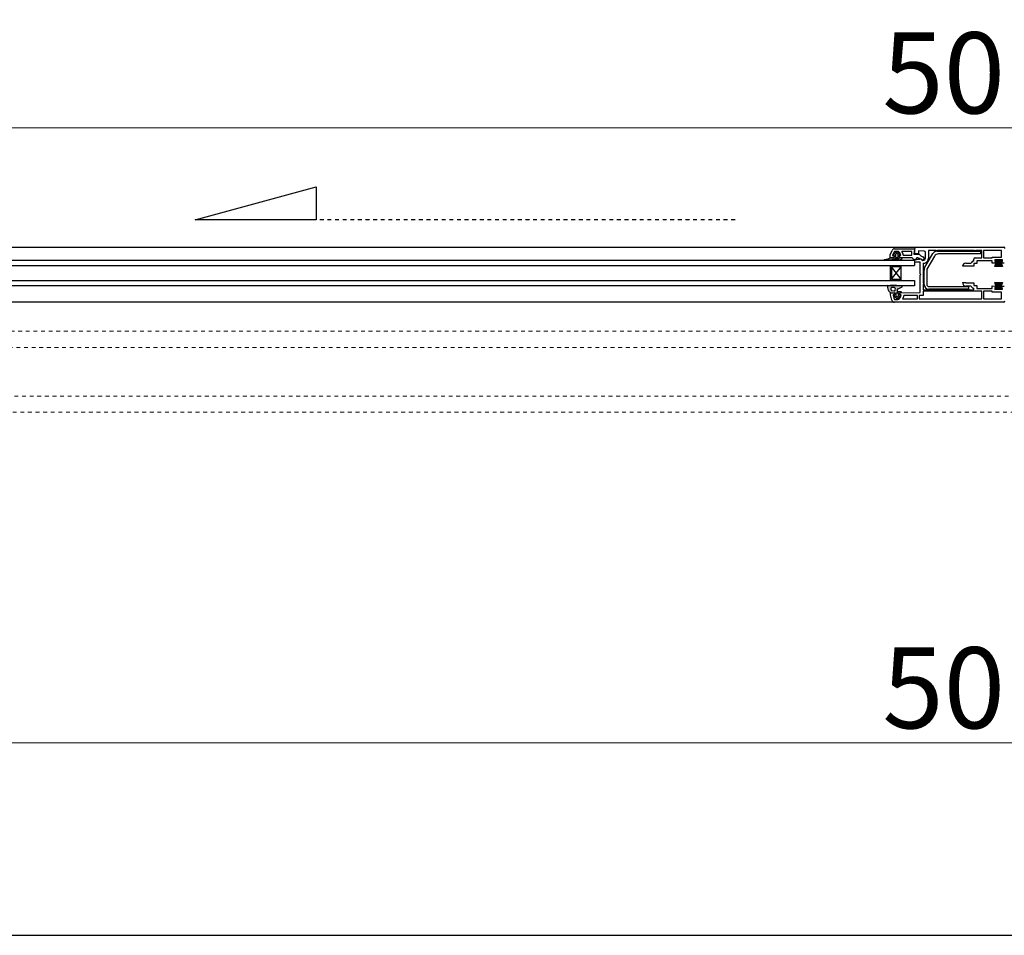
# Model space of a CAD drawing. Units: millimetres. Extents: x 8320 to 13608, y 5298 to 8853.
# Drawn here: x 10352 to 11082, y 8174 to 8853 of the extents above; entities that cross this region are included whole.
import ezdxf

# ---------------------------------------------------------------- set-up
doc = ezdxf.new("R2010")
doc.units = ezdxf.units.MM
doc.linetypes.add('Dashed', pattern=[5.644444, 2.822222, -2.822222])
doc.layers.add('Dimensions', color=7, linetype='Continuous', plot=False)
doc.layers.add('Elevations', color=7, linetype='Continuous')
doc.layers.add('Plans', color=7, linetype='Continuous')
doc.styles.add('Text', font='arial.ttf')
doc.dimstyles.new('Product Dimensions', dxfattribs={"dimscale": 0, "dimtxt": 60, "dimasz": 30, "dimexe": 1, "dimexo": 10, "dimgap": 10, "dimtad": 1, "dimtoh": 1, "dimdec": 0, "dimrnd": 0.0005, "dimzin": 1, "dimdsep": 46, "dimtxsty": 'Text', "dimblk": 'ARCHTICK', "dimcen": 0, "dimclrd": 1, "dimclre": 1, "dimclrt": 256, "dimadec": 0, "dimazin": 0, "dimtfac": 1, "dimtdec": 0, "dimtofl": 0, "dimtmove": 2, "dimatfit": 3, "dimldrblk": 'ARCHTICK', "dimfxl": 0, "dimtolj": 1, "dimtzin": 0, "dimlwd": 5, "dimlwe": 5, "dimarcsym": 0})

# ---------------------------------------------------------------- blocks, each defined once
blk = doc.blocks.new('_ArchTick')
at = {"color": 0, "linetype": 'ByBlock', "lineweight": 0, "const_width": 0.15}
blk.add_lwpolyline([(-0.5, -0.5), (0.5, 0.5)], dxfattribs=at)
blk = doc.blocks.new('*D46')
at = {"layer": 'Defpoints', "color": 0}
for p in [(13591, 8317.13), (8574, 8174.46), (13591, 8174.46)]:
    blk.add_point(p, dxfattribs=at)
at = {"layer": 'Dimensions', "color": 1, "lineweight": 5}
for p, q in [((8574, 8184.46), (8574, 8318.13)), ((8574, 8317.13), (13591, 8317.13)), ((13591, 8184.46), (13591, 8318.13))]:
    blk.add_line(p, q, dxfattribs=at)
at = {"layer": 'Dimensions', "color": 1, "lineweight": 5, "xscale": 30, "yscale": 30, "zscale": 30, "rotation": 180}
blk.add_blockref('_ArchTick', (8574, 8317.13), dxfattribs=at)
at = {"layer": 'Dimensions', "color": 1, "lineweight": 5, "xscale": 30, "yscale": 30, "zscale": 30}
blk.add_blockref('_ArchTick', (13591, 8317.13), dxfattribs=at)
at = {"layer": 'Dimensions', "insert": (11082.5, 8357.77), "char_height": 60, "attachment_point": 5, "style": 'Text'}
blk.add_mtext('\\A1;5017', dxfattribs=at)
blk = doc.blocks.new('*D47')
at = {"layer": 'Defpoints', "color": 0}
for p in [(13591, 8772.59), (8574, 8684.26), (13591, 8684.26)]:
    blk.add_point(p, dxfattribs=at)
at = {"layer": 'Dimensions', "color": 1, "lineweight": 5}
for p, q in [((8574, 8694.26), (8574, 8773.59)), ((8574, 8772.59), (13591, 8772.59)), ((13591, 8694.26), (13591, 8773.59))]:
    blk.add_line(p, q, dxfattribs=at)
at = {"layer": 'Dimensions', "color": 1, "lineweight": 5, "xscale": 30, "yscale": 30, "zscale": 30, "rotation": 180}
blk.add_blockref('_ArchTick', (8574, 8772.59), dxfattribs=at)
at = {"layer": 'Dimensions', "color": 1, "lineweight": 5, "xscale": 30, "yscale": 30, "zscale": 30}
blk.add_blockref('_ArchTick', (13591, 8772.59), dxfattribs=at)
at = {"layer": 'Dimensions', "insert": (11082.5, 8813.23), "char_height": 60, "attachment_point": 5, "style": 'Text'}
blk.add_mtext('\\A1;5017', dxfattribs=at)

msp = doc.modelspace()

# ---------------------------------------------------------------- hatches: boundary and pattern name
at = {"layer": 'Plans', "linetype": 'Continuous'}
h = msp.add_hatch(color=256, dxfattribs=at)
h.paths.add_polyline_path([(10993.31, 8675.04, 1.020225), (10993.5, 8674.44), (10998.63, 8674.76, -0.141665), (10998.9, 8674.84), (11000.72, 8675.29, 0.086102), (11000.8, 8675.32, 0.446926), (11001.06, 8674.73, 0.310761), (11006.27, 8675.79, 0.533527), (11005.9, 8676.34), (11004.38, 8676.34, -0.388879), (11004.2, 8676.54), (11004.1, 8677.94), (11004.71, 8677.86, 0.646748), (11004.9, 8678.34), (11002.8, 8680.64), (11001.8, 8680.64), (10999.65, 8678.27, 0.646748), (10999.8, 8677.94), (11000.5, 8677.94), (11000.29, 8676.52, -0.388878), (11000.1, 8676.34), (10997.3, 8676.25, -0.139977)])
h.paths.add_polyline_path([(11001.28, 8678.48, -0.182683), (11001.3, 8678.64), (11002.07, 8679.41, -0.451398), (11002.5, 8679.44), (11003.25, 8678.67, -0.182683), (11003.3, 8678.54), (11003.3, 8676.74, -0.414214), (11003.1, 8676.54), (11001.5, 8676.54, -0.414213), (11001.3, 8676.74)], flags=0)
h.paths.add_polyline_path([(11003.86, 8675.35, -0.117219), (11001.34, 8675.53), (11003.56, 8675.48, -0.263231)], flags=0)
for points in [[(11079, 8673.94), (11080.6, 8669.84), (11074.9, 8669.84), (11076.5, 8673.94), (11075.2, 8673.94), (11075.2, 8674.74), (11080.2, 8674.74), (11080.2, 8673.94)], [(10997.5, 8670.44), (11005.5, 8670.44), (11005.5, 8669.44), (10998.5, 8669.44), (10998.5, 8660.44), (11005.5, 8660.44), (11005.5, 8659.44), (10997.5, 8659.44)], [(11080.2, 8652.94), (11075.2, 8652.94), (11075.2, 8653.74), (11076.5, 8653.74), (11074.9, 8657.94), (11080.6, 8657.94), (11079, 8653.74), (11080.2, 8653.74)]]:
    msp.add_hatch(color=256, dxfattribs=at).paths.add_polyline_path(points)
h = msp.add_hatch(color=256, dxfattribs=at)
h.paths.add_polyline_path([(11005.1, 8648.34), (11003.1, 8646.04), (11002.1, 8646.04), (11000.1, 8648.34, -0.182683), (11000.05, 8648.43, -0.36397), (11000.16, 8648.58), (11000.8, 8648.74), (11000.6, 8650.24, 0.388879), (11000.31, 8650.35), (10997.6, 8650.34, -0.324942), (10997.41, 8650.48, -0.237126), (10995.43, 8655.88), (10995.9, 8655.84, -0.017854), (10995.95, 8655.84), (10997.1, 8655.64, 0.148221), (10997.22, 8655.62, 0.239932), (10997.39, 8655.73, -0.114337), (11001.03, 8655.63, -0.318451), (11002.22, 8655.74), (11006.1, 8655.44, -0.061261), (11006.19, 8655.38, -0.414214), (11006.24, 8654.75, -0.151214), (11006.01, 8654.61), (11003, 8653.14, 0.326997), (11002.49, 8652.63), (11002.6, 8651.54, 0.414214), (11002.9, 8651.24), (11005.3, 8651.24, -0.414213), (11005.5, 8651.04), (11005.6, 8650.64, -0.411585), (11005.3, 8650.34), (11004.7, 8650.34, 0.388878), (11004.5, 8650.16), (11004.4, 8648.74), (11004.9, 8648.64, -0.36397), (11005.09, 8648.48, -0.182683), (11005.07, 8648.34)])
h.paths.add_polyline_path([(11002.3, 8647.34, 0.451398), (11002.83, 8647.27), (11003.5, 8648.14, 0.182683), (11003.54, 8648.23), (11003.6, 8649.94, 0.414214), (11003.4, 8650.14), (11001.8, 8650.14, 0.414214), (11001.6, 8649.94), (11001.6, 8648.24, 0.182683), (11001.65, 8648.11)], flags=0)
h.paths.add_polyline_path([(10998.6, 8654.14, 0.733342), (10998.69, 8651.91), (11000.5, 8651.84, 0.733342), (11000.64, 8654.2)], flags=0)

# ---------------------------------------------------------------- linework, layer by layer
at = {"layer": 'Elevations', "linetype": 'Continuous'}
msp.add_line((8574, 8174.46), (13591, 8174.46), dxfattribs=at)
at = {"layer": 'Plans', "linetype": 'Continuous'}
for p, q in [((10482.5, 8704.26), (10572.04, 8728.79)), ((10572.04, 8728.79), (10572.04, 8704.26)), ((10572.04, 8704.26), (10482.5, 8704.26)), ((10248.1, 8684.24), (11081.6, 8684.24)), ((10997.3, 8678.34), (10998.8, 8681.74)), ((11000.69, 8682.85), (11015.4, 8682.84)), ((11015.4, 8682.84), (11015, 8678.84)), ((11015.6, 8679.74), (11015.6, 8683.24)), ((11025.8, 8681.74), (11025.8, 8675.94)), ((11031.4, 8681.74), (11025.8, 8681.74)), ((11031.8, 8681.34), (11031.4, 8681.74)), ((11032.4, 8681.74), (11031.8, 8681.34)), ((11060, 8681.74), (11032.4, 8681.74)), ((11060.5, 8681.34), (11060, 8681.74)), ((11060.9, 8681.74), (11060.5, 8681.34)), ((11065.4, 8681.74), (11060.9, 8681.74)), ((11065.4, 8676.34), (11065.4, 8681.74)), ((11080, 8681.74), (11066.5, 8681.74)), ((11066.5, 8681.74), (11066.5, 8676.14)), ((11080, 8676.74), (11080, 8681.74)), ((10314.3, 8674.44), (11015.4, 8674.44)), ((10998.63, 8674.76), (10993.5, 8674.44)), ((10997.3, 8676.34), (10997.3, 8678.34)), ((10997.3, 8676.25), (11000.1, 8676.34)), ((10997.5, 8676.34), (10997.3, 8676.34)), ((11000.15, 8676.35), (10997.5, 8676.34)), ((11000.72, 8675.29), (10998.9, 8674.84)), ((11000.34, 8680.74), (10999.2, 8678.14)), ((10999.39, 8677.82), (11000.4, 8677.84)), ((10999.65, 8678.27), (11001.8, 8680.64)), ((11000.5, 8677.94), (10999.8, 8677.94)), ((11000.29, 8676.52), (11000.5, 8677.94)), ((11000.59, 8677.59), (11000.3, 8676.54)), ((11002.79, 8680.98), (11000.8, 8681.04)), ((11003.56, 8675.48), (11001.1, 8675.54)), ((11001.28, 8678.48), (11001.3, 8676.74)), ((11002.07, 8679.41), (11001.3, 8678.64)), ((11001.5, 8676.54), (11003.1, 8676.54)), ((11001.8, 8680.64), (11002.8, 8680.64)), ((11003.25, 8678.67), (11002.5, 8679.44)), ((11002.8, 8680.64), (11004.9, 8678.34)), ((11003.3, 8676.74), (11003.3, 8678.54)), ((11004.71, 8677.86), (11004.1, 8677.94)), ((11004.1, 8677.94), (11004.2, 8676.54)), ((11004.4, 8676.49), (11004.1, 8677.64)), ((11004.35, 8677.83), (11005.1, 8677.84)), ((11004.38, 8676.34), (11004.6, 8676.34)), ((11013.8, 8676.34), (11004.6, 8676.34)), ((11013.6, 8681.04), (11006, 8681.04)), ((11007.09, 8678.18), (11013.6, 8678.14)), ((11013.6, 8678.14), (11013.6, 8681.04)), ((11014.8, 8675.34), (11013.8, 8676.34)), ((11014.8, 8674.84), (11014.8, 8675.34)), ((11016.9, 8674.84), (11014.8, 8674.84)), ((11015, 8678.84), (11018.8, 8678.84)), ((11015.4, 8674.44), (11015.4, 8670.44)), ((11015.7, 8675.34), (11019.1, 8675.24)), ((11015.7, 8672.84), (11015.7, 8675.34)), ((11018.4, 8679.24), (11016.1, 8679.24)), ((11016.74, 8675.58), (11016.9, 8674.84)), ((11020.8, 8675.04), (11017.8, 8676.24)), ((11018.4, 8681.34), (11018.4, 8679.24)), ((11022.6, 8681.24), (11018.4, 8681.34)), ((11018.8, 8678.84), (11020.1, 8677.74)), ((11020.1, 8677.74), (11021.7, 8677.04)), ((11021.21, 8674.77), (11021.7, 8674.64)), ((11021.6, 8674.24), (11021.5, 8674.34)), ((11022.62, 8675.69), (11022.5, 8675.14)), ((11022.98, 8668.94), (11029.1, 8679.34)), ((11023.53, 8675.93), (11023.6, 8680.24)), ((11030.18, 8677.34), (11024.7, 8667.94)), ((11032.2, 8681.14), (11064.4, 8681.14)), ((11064.4, 8679.14), (11033.3, 8679.14)), ((11059.39, 8673.86), (11059.4, 8675.24)), ((11060.4, 8676.24), (11065.4, 8676.34)), ((11064.4, 8681.14), (11064.4, 8679.14)), ((11066.5, 8676.14), (11073, 8676.14)), ((11073, 8676.74), (11080, 8676.74)), ((11073, 8676.14), (11073, 8676.74)), ((11074.9, 8674.74), (11074.9, 8673.44)), ((11080.6, 8674.74), (11074.9, 8674.74)), ((11075.2, 8673.94), (11075.2, 8674.74)), ((11080.2, 8674.74), (11080.2, 8673.94)), ((11080.6, 8673.44), (11080.6, 8674.74)), ((10314.3, 8670.44), (11015.4, 8670.44)), ((10997.5, 8670.44), (10997.5, 8659.44)), ((11005.5, 8669.44), (10998.5, 8669.44)), ((10998.5, 8669.44), (10998.5, 8660.44)), ((10998.5, 8660.44), (11005.5, 8669.44)), ((11005.5, 8660.44), (10998.5, 8669.44)), ((11005.5, 8659.44), (11005.5, 8670.44)), ((11016.5, 8673.14), (11015.7, 8672.84)), ((11019.7, 8673.14), (11016.5, 8673.14)), ((11019.7, 8664.34), (11019.7, 8673.14)), ((11021.8, 8672.28), (11021.8, 8666.94)), ((11022.5, 8656.54), (11022.5, 8667.14)), ((11024.48, 8667.13), (11024.5, 8656.54)), ((11059.4, 8670.04), (11051.1, 8670.04)), ((11053.41, 8672.25), (11057.5, 8672.24)), ((11059.4, 8672.04), (11059.4, 8670.04)), ((11061.6, 8672.04), (11059.4, 8672.04)), ((11061.6, 8674.04), (11061.6, 8672.04)), ((11073, 8674.04), (11061.6, 8674.04)), ((11073, 8672.24), (11073, 8674.04)), ((11075.6, 8672.24), (11073, 8672.24)), ((11074.9, 8669.84), (11076.5, 8673.94)), ((11074.9, 8673.44), (11076, 8673.44)), ((11080.6, 8669.84), (11074.9, 8669.84)), ((11076.5, 8673.94), (11075.2, 8673.94)), ((11076, 8673.44), (11075.6, 8672.24)), ((11080.2, 8673.94), (11079, 8673.94)), ((11079, 8673.94), (11080.6, 8669.84)), ((11079.5, 8673.44), (11080.6, 8673.44)), ((11079.9, 8672.24), (11079.5, 8673.44)), ((11082, 8672.24), (11079.9, 8672.24)), ((10998.5, 8660.44), (11005.5, 8660.44)), ((11020.1, 8663.94), (11019.7, 8664.34)), ((11019.7, 8663.34), (11020.1, 8663.94)), ((11019.7, 8650.44), (11019.7, 8663.34)), ((11021.8, 8666.94), (11022.4, 8666.44)), ((11022.4, 8666.44), (11021.8, 8665.94)), ((11021.8, 8665.94), (11021.8, 8657.94)), ((10314.3, 8659.44), (11015.4, 8659.44)), ((11015.4, 8655.44), (10314.3, 8655.44)), ((10995.43, 8655.88), (10995.9, 8655.84)), ((10995.95, 8655.84), (10997.1, 8655.64)), ((11000.64, 8654.2), (10998.6, 8654.14)), ((11002.22, 8655.74), (11006.1, 8655.44)), ((11002.49, 8652.63), (11002.6, 8651.54)), ((11006.01, 8654.61), (11003, 8653.14)), ((11015.4, 8659.44), (11015.4, 8655.44)), ((11021.8, 8657.94), (11022.4, 8657.44)), ((11022.4, 8657.44), (11021.8, 8656.84)), ((11021.8, 8656.84), (11021.8, 8652.54)), ((11021.8, 8652.54), (11059.4, 8652.54)), ((11026.1, 8654.94), (11055.5, 8654.94)), ((11055.5, 8652.94), (11026.1, 8652.94)), ((11051, 8657.84), (11053.5, 8657.94)), ((11057.52, 8655.36), (11053.5, 8655.34)), ((11053.6, 8657.77), (11059.4, 8657.74)), ((11055.5, 8654.94), (11055.5, 8652.94)), ((11059.4, 8657.74), (11059.4, 8655.74)), ((11059.4, 8655.74), (11061.6, 8655.74)), ((11059.4, 8652.54), (11059.4, 8653.74)), ((11061.6, 8655.74), (11061.6, 8653.54)), ((11061.6, 8653.54), (11073, 8653.54)), ((11073, 8655.44), (11075.6, 8655.34)), ((11073, 8653.54), (11073, 8655.44)), ((11074.9, 8657.94), (11080.6, 8657.94)), ((11076.5, 8653.74), (11074.9, 8657.94)), ((11074.9, 8654.14), (11074.9, 8652.84)), ((11076, 8654.14), (11074.9, 8654.14)), ((11074.9, 8652.84), (11080.6, 8652.94)), ((11075.2, 8653.74), (11076.5, 8653.74)), ((11075.2, 8652.94), (11075.2, 8653.74)), ((11080.2, 8652.94), (11075.2, 8652.94)), ((11075.6, 8655.34), (11076, 8654.14)), ((11080.6, 8657.94), (11079, 8653.74)), ((11079, 8653.74), (11080.2, 8653.74)), ((11079.5, 8654.14), (11079.9, 8655.34)), ((11080.5, 8654.14), (11079.5, 8654.14)), ((11079.9, 8655.34), (11082, 8655.34)), ((11080.2, 8653.74), (11080.2, 8652.94)), ((11080.6, 8652.94), (11080.5, 8654.14)), ((10997.6, 8650.34), (11000.4, 8650.34)), ((10997.6, 8648.94), (10997.6, 8650.34)), ((10998.67, 8644.9), (10997.6, 8648.94)), ((10998.69, 8651.91), (11000.5, 8651.84)), ((10999.73, 8648.59), (11000.4, 8645.74)), ((11000.74, 8648.82), (10999.8, 8648.94)), ((11002.1, 8646.04), (11000.1, 8648.34)), ((11000.16, 8648.58), (11000.8, 8648.74)), ((11000.59, 8650.19), (11000.9, 8649.14)), ((11000.8, 8648.74), (11000.6, 8650.24)), ((11000.86, 8645.33), (11002.6, 8645.44)), ((11001.6, 8649.94), (11001.6, 8648.24)), ((11001.65, 8648.11), (11002.3, 8647.34)), ((11003.4, 8650.14), (11001.8, 8650.14)), ((11003.1, 8646.04), (11002.1, 8646.04)), ((11002.83, 8647.27), (11003.5, 8648.14)), ((11002.9, 8651.24), (11005.3, 8651.24)), ((11005.1, 8648.34), (11003.1, 8646.04)), ((11003.54, 8648.23), (11003.6, 8649.94)), ((11004.4, 8649.14), (11004.7, 8650.24)), ((11004.5, 8650.16), (11004.4, 8648.74)), ((11004.6, 8648.84), (11004.4, 8649.14)), ((11004.4, 8648.74), (11004.9, 8648.64)), ((11005.4, 8648.84), (11004.6, 8648.84)), ((11004.7, 8650.24), (11004.9, 8650.34)), ((11005.3, 8650.34), (11004.7, 8650.34)), ((11004.9, 8650.34), (11019.7, 8650.44)), ((11005.07, 8648.34), (11005.1, 8648.34)), ((11005.62, 8648.57), (11005.4, 8648.84)), ((11005.5, 8651.04), (11005.6, 8650.64)), ((11006.67, 8645.87), (11006.7, 8645.84)), ((11006.7, 8645.84), (11017.6, 8645.84)), ((11017.6, 8648.34), (11007.6, 8648.34)), ((11017.6, 8645.84), (11017.6, 8648.34)), ((11018.9, 8648.34), (11018.9, 8645.84)), ((11021.8, 8648.34), (11018.9, 8648.34)), ((11018.9, 8645.84), (11065.4, 8645.84)), ((11021.8, 8651.44), (11021.8, 8648.34)), ((11065.4, 8651.44), (11021.8, 8651.44)), ((11065.4, 8645.84), (11065.4, 8651.44)), ((11066.5, 8651.54), (11066.5, 8645.84)), ((11073, 8651.54), (11066.5, 8651.54)), ((11066.5, 8645.84), (11080, 8645.84)), ((11073, 8650.84), (11073, 8651.54)), ((11080, 8650.84), (11073, 8650.84)), ((11080, 8645.84), (11080, 8650.84)), ((11081.5, 8643.34), (10248.2, 8643.34))]:
    msp.add_line(p, q, dxfattribs=at)
at = {"layer": 'Plans', "linetype": 'Dashed'}
msp.add_line((10882.5, 8704.26), (10572.04, 8704.26), dxfattribs=at)
at = {"layer": 'Plans', "color": 252, "linetype": 'Dashed', "lineweight": 5}
for p, q in [((10210.25, 8621.86), (11954.74, 8621.86)), ((10208.94, 8609.86), (11956.05, 8609.86)), ((9394.65, 8573.76), (12770.35, 8573.76)), ((9393.39, 8561.86), (12771.6, 8561.86))]:
    msp.add_line(p, q, dxfattribs=at)
at = {"layer": 'Plans', "linetype": 'Continuous'}
for centre, radius, start, end in [((11000.6, 8680.84), 2.01, 87.44375, 153.43495), ((11016.6, 8683.24), 1, 90, 180), ((11081.5, 8683.24), 1, 354.38071, 84.28941), ((10993.4, 8674.74), 0.316, 106.14065, 288.43495), ((10993.2, 8682.64), 7.6, 270.84539, 302.71869), ((10998.9, 8674.34), 0.5, 90, 122.2527), ((10999.4, 8678.04), 0.224, 153.43495, 267.39735), ((10999.8, 8678.14), 0.2, 138.4292, 270), ((11000.1, 8676.54), 0.2, 270, 285), ((11000.1, 8676.54), 0.2, 285, 0), ((11000.8, 8680.54), 0.5, 90, 156.0375), ((11000.4, 8677.64), 0.2, 344.9989, 90), ((11000.7, 8675.54), 0.248, 275.9397, 336.0932), ((11001.2, 8675.14), 0.431, 84.69534, 252.12234), ((11001.1, 8675.34), 0.2, 90, 150.1406), ((11002.9, 8679.04), 4.68, 246.96875, 316.02155), ((11003, 8680.74), 5.46, 251.20222, 279.13152), ((11001.5, 8678.54), 0.224, 153.43495, 194.84625), ((11001.5, 8676.74), 0.2, 180.00005, 269.99995), ((11002.3, 8679.24), 0.283, 45, 142.1772), ((11002.8, 8679.04), 1.94, 46.59386, 90.24886), ((11003.1, 8676.74), 0.2, 270, 0), ((11003.1, 8678.54), 0.2, 0, 41.4113), ((11003.6, 8675.14), 0.338, 37.75588, 96.74578), ((11004.3, 8677.64), 0.2, 75.0001, 180), ((11001.4, 8677.64), 3.92, 6.20004, 45.78924), ((11004.4, 8676.54), 0.2, 180, 265), ((11004.6, 8676.54), 0.2, 195.0001, 270), ((11004.7, 8678.14), 0.283, 273.4292, 45), ((11005.1, 8678.04), 0.2, 270, 6.7557), ((11005.9, 8675.94), 0.4, 337.6755, 90), ((11001.4, 8677.64), 5.72, 5.41743, 36.46923), ((11016.1, 8679.74), 0.5, 180, 270), ((11017.5, 8675.54), 0.762, 66.80141, 176.80141), ((11019.1, 8670.24), 5, 65.0001, 90), ((11021.5, 8675.04), 0.7, 180, 270), ((11021.6, 8675.14), 0.9, 270, 0), ((11021.1, 8675.64), 1.52, 1.80131, 66.80141), ((11022.2, 8675.64), 1.12, 243.43495, 284.22595), ((11022.1, 8675.94), 1.43, 285.15359, 359.36249), ((11022.6, 8680.24), 1, 0, 90), ((11022.1, 8675.94), 3.7, 285.7911, 0), ((11032.2, 8677.54), 3.58, 89.81951, 149.85861), ((11033.3, 8675.54), 3.6, 90, 150.0391), ((11060.4, 8675.24), 1, 90, 180), ((11022.2, 8675.64), 3.38, 263.30823, 285.54413), ((11026.1, 8667.14), 3.6, 150.0392, 180), ((11026.1, 8667.14), 1.61, 150.25512, 180.21592), ((11053.5, 8669.84), 2.41, 91.98086, 175.23636), ((11059.4, 8671.94), 1.92, 90.17347, 171.02737), ((11001.8, 8655.14), 6.4, 173.35863, 226.71843), ((10995.9, 8655.14), 0.7, 85.9086, 90), ((10997.2, 8655.84), 0.224, 243.43495, 331.12725), ((10999, 8647.84), 8.05, 75.3989, 101.4898), ((10999, 8653.04), 1.17, 109.98311, 254.99971), ((11000.2, 8653.04), 1.24, 284.03624, 69.05284), ((11001.7, 8654.84), 1.04, 59.51888, 130.17548), ((11003.1, 8652.54), 0.608, 99.46232, 171.89262), ((11005.9, 8655.04), 0.447, 285.01735, 63.43495), ((11026.1, 8656.54), 3.6, 180, 270), ((11026.1, 8656.54), 1.6, 180, 270), ((11053.5, 8657.84), 2.5, 180, 270), ((11053.7, 8657.94), 0.2, 180, 240.0004), ((11059.4, 8655.64), 1.9, 188.6269, 270), ((10997.6, 8650.54), 0.2, 197.9953, 270), ((10999.9, 8648.74), 0.224, 116.56505, 221.56505), ((11000.2, 8648.44), 0.141, 103.5887, 225), ((11000.4, 8650.14), 0.224, 26.56505, 111.56505), ((11000.4, 8650.14), 0.2, 15, 90), ((11000.9, 8645.84), 0.51, 191.30993, 266.05123), ((11000.7, 8649.04), 0.224, 281.56475, 26.56505), ((11001.8, 8649.94), 0.2, 90, 180), ((11001.8, 8648.24), 0.2, 180, 221.4113), ((11002.6, 8647.54), 0.361, 213.69007, 310.86727), ((11002.9, 8651.54), 0.3, 180, 270), ((11002.7, 8647.34), 1.9, 266.98721, 296.11841), ((11003.4, 8649.94), 0.2, 0, 90), ((11003.4, 8648.24), 0.141, 315, 356.4113), ((11001.7, 8649.14), 3.96, 297.64451, 351.75781), ((11004.7, 8650.14), 0.2, 90, 174.9999), ((11004.9, 8648.44), 0.2, 328.5888, 90), ((11005.3, 8651.04), 0.2, 0.0001, 90), ((11005.3, 8650.64), 0.3, 270.5146, 0), ((11001.7, 8649.14), 5.95, 326.66697, 352.27817), ((11000.7, 8645.44), 2.1, 195.0001, 270), ((11081.5, 8644.34), 1, 270, 0)]:
    msp.add_arc(centre, radius, start, end, dxfattribs=at)

# ---------------------------------------------------------------- dimensions: what is measured, and where the dimension line sits
at = {"layer": 'Dimensions'}
for base, p1, p2, picture, middle in [((13591, 8772.59), (8574, 8684.26), (13591, 8684.26), '*D47', (11082.5, 8813.23)), ((13591, 8317.13), (8574, 8174.46), (13591, 8174.46), '*D46', (11082.5, 8357.77))]:
    dim = msp.add_linear_dim(base=base, p1=p1, p2=p2, dimstyle='Product Dimensions', override={"dimscale": 1}, dxfattribs=at)
    dim.commit()
    dim.dimension.update_dxf_attribs({"geometry": picture, "text_midpoint": middle})

doc.saveas('drawing.dxf')
